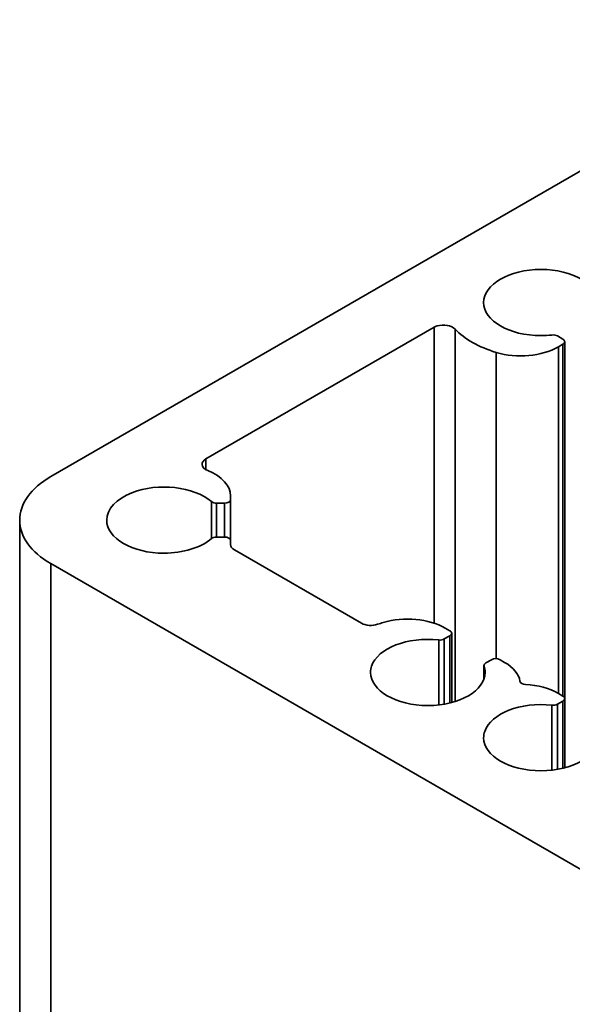
# Model space of a CAD drawing. Units: millimetres. Extents: x 34 to 542, y 16 to 550.
# Drawn here: x 381 to 402, y 453 to 490 of the extents above; entities that cross this region are included whole.
import ezdxf

# ---------------------------------------------------------------- set-up
doc = ezdxf.new("R2010")
doc.units = ezdxf.units.MM
doc.header["$MEASUREMENT"] = 0
doc.layers.add('DIMENSIONS', color=7, linetype='Continuous')

# ---------------------------------------------------------------- blocks, each defined once
blk = doc.blocks.new('block 112')
at = {"layer": 'DIMENSIONS', "color": 7, "lineweight": 35, "true_color": 0xffffff}
blk.add_lwpolyline([(388.342, 470.095), (388.638, 470.095)], dxfattribs=at)
blk = doc.blocks.new('block 114')
at = {"layer": 'DIMENSIONS', "color": 7, "lineweight": 35, "true_color": 0xffffff}
blk.add_open_spline([(388.342, 470.095), (388.265, 470.095), (388.194, 470.073), (388.151, 470.036)], degree=3, dxfattribs=at)
blk = doc.blocks.new('block 116')
at = {"layer": 'DIMENSIONS', "color": 7, "lineweight": 35, "true_color": 0xffffff}
blk.add_open_spline([(388.151, 471.424), (387.488, 471.992), (386.151, 472.142), (385.167, 471.759), (384.574, 471.529), (384.218, 471.143), (384.218, 470.73)], degree=3, knots=[0, 0, 0, 0, 1, 1, 1, 2, 2, 2, 2], dxfattribs=at)
blk = doc.blocks.new('block 117')
at = {"layer": 'DIMENSIONS', "color": 7, "lineweight": 35, "true_color": 0xffffff}
blk.add_open_spline([(384.218, 470.73), (384.218, 470.044), (385.181, 469.489), (386.368, 469.489), (387.083, 469.489), (387.752, 469.694), (388.151, 470.036)], degree=3, knots=[0, 0, 0, 0, 1, 1, 1, 2, 2, 2, 2], dxfattribs=at)
blk = doc.blocks.new('block 120')
at = {"layer": 'DIMENSIONS', "color": 7, "lineweight": 35, "true_color": 0xffffff}
blk.add_lwpolyline([(396.499, 477.967), (387.942, 473.027)], dxfattribs=at)
blk = doc.blocks.new('block 131')
at = {"layer": 'DIMENSIONS', "color": 7, "lineweight": 35, "true_color": 0xffffff}
blk.add_open_spline([(394.59, 466.886), (394.521, 466.865), (394.452, 466.843), (394.385, 466.82)], degree=3, dxfattribs=at)
blk = doc.blocks.new('block 135')
at = {"layer": 'DIMENSIONS', "color": 7, "lineweight": 35, "true_color": 0xffffff}
blk.add_open_spline([(393.773, 466.863), (393.936, 466.769), (394.188, 466.751), (394.385, 466.82)], degree=3, dxfattribs=at)
blk = doc.blocks.new('block 136')
at = {"layer": 'DIMENSIONS', "color": 7, "lineweight": 35, "true_color": 0xffffff}
blk.add_open_spline([(388.868, 471.638), (388.868, 472.016), (388.548, 472.37), (388.01, 472.586)], degree=3, dxfattribs=at)
blk = doc.blocks.new('block 150')
at = {"layer": 'DIMENSIONS', "color": 7, "lineweight": 35, "true_color": 0xffffff}
blk.add_open_spline([(401.128, 477.64), (401.074, 477.671), (400.997, 477.685), (400.922, 477.676)], degree=3, dxfattribs=at)
blk = doc.blocks.new('block 152')
at = {"layer": 'DIMENSIONS', "color": 7, "lineweight": 35, "true_color": 0xffffff}
blk.add_open_spline([(396.679, 466.233), (396.754, 466.224), (396.831, 466.238), (396.886, 466.269)], degree=3, dxfattribs=at)
blk = doc.blocks.new('block 155')
at = {"layer": 'DIMENSIONS', "color": 7, "lineweight": 35, "true_color": 0xffffff}
blk.add_open_spline([(398.374, 465.277), (398.374, 465.269), (398.375, 465.26), (398.378, 465.252)], degree=3, dxfattribs=at)
blk = doc.blocks.new('block 156')
at = {"layer": 'DIMENSIONS', "color": 7, "lineweight": 35, "true_color": 0xffffff}
blk.add_open_spline([(398.441, 465.371), (398.398, 465.346), (398.374, 465.312), (398.374, 465.277)], degree=3, dxfattribs=at)
blk = doc.blocks.new('block 158')
at = {"layer": 'DIMENSIONS', "color": 7, "lineweight": 35, "true_color": 0xffffff}
blk.add_lwpolyline([(388.868, 469.962), (388.868, 469.814)], dxfattribs=at)
blk = doc.blocks.new('block 160')
at = {"layer": 'DIMENSIONS', "color": 7, "lineweight": 35, "true_color": 0xffffff}
blk.add_open_spline([(401.405, 477.425), (401.405, 477.46), (401.381, 477.494), (401.338, 477.519)], degree=3, dxfattribs=at)
blk = doc.blocks.new('block 161')
at = {"layer": 'DIMENSIONS', "color": 7, "lineweight": 35, "true_color": 0xffffff}
blk.add_open_spline([(401.338, 477.331), (401.381, 477.356), (401.405, 477.39), (401.405, 477.425)], degree=3, dxfattribs=at)
blk = doc.blocks.new('block 162')
at = {"layer": 'DIMENSIONS', "color": 7, "lineweight": 35, "true_color": 0xffffff}
blk.add_lwpolyline([(401.128, 477.64), (401.338, 477.519)], dxfattribs=at)
blk = doc.blocks.new('block 165')
at = {"layer": 'DIMENSIONS', "color": 7, "lineweight": 35, "true_color": 0xffffff}
blk.add_lwpolyline([(398.441, 465.371), (398.651, 465.492)], dxfattribs=at)
blk = doc.blocks.new('block 176')
at = {"layer": 'DIMENSIONS', "color": 7, "lineweight": 35, "true_color": 0xffffff}
blk.add_open_spline([(397.162, 466.484), (397.162, 466.519), (397.138, 466.553), (397.095, 466.578)], degree=3, dxfattribs=at)
blk = doc.blocks.new('block 177')
at = {"layer": 'DIMENSIONS', "color": 7, "lineweight": 35, "true_color": 0xffffff}
blk.add_open_spline([(397.095, 466.39), (397.138, 466.415), (397.162, 466.449), (397.162, 466.484)], degree=3, dxfattribs=at)
blk = doc.blocks.new('block 178')
at = {"layer": 'DIMENSIONS', "color": 7, "lineweight": 35, "true_color": 0xffffff}
blk.add_open_spline([(388.868, 469.814), (388.868, 469.738), (388.921, 469.664), (389.015, 469.61)], degree=3, dxfattribs=at)
blk = doc.blocks.new('block 197')
at = {"layer": 'DIMENSIONS', "color": 7, "lineweight": 35, "true_color": 0xffffff}
blk.add_open_spline([(400.922, 463.783), (399.756, 463.914), (398.627, 463.475), (398.4, 462.802), (398.374, 462.724), (398.36, 462.645), (398.36, 462.565)], degree=3, knots=[0, 0, 0, 0, 1, 1, 1, 2, 2, 2, 2], dxfattribs=at)
blk = doc.blocks.new('block 198')
at = {"layer": 'DIMENSIONS', "color": 7, "lineweight": 35, "true_color": 0xffffff}
blk.add_open_spline([(398.36, 462.565), (398.36, 461.879), (399.323, 461.324), (400.51, 461.324), (401.698, 461.324), (402.66, 461.879), (402.66, 462.565)], degree=3, knots=[0, 0, 0, 0, 1, 1, 1, 2, 2, 2, 2], dxfattribs=at)
blk = doc.blocks.new('block 201')
at = {"layer": 'DIMENSIONS', "color": 7, "lineweight": 35, "true_color": 0xffffff}
blk.add_open_spline([(388.868, 469.962), (388.868, 470.035), (388.765, 470.095), (388.638, 470.095)], degree=3, dxfattribs=at)
blk = doc.blocks.new('block 202')
at = {"layer": 'DIMENSIONS', "color": 7, "lineweight": 35, "true_color": 0xffffff}
blk.add_open_spline([(399.725, 464.681), (399.735, 464.617), (399.823, 464.567), (399.933, 464.561)], degree=3, dxfattribs=at)
blk = doc.blocks.new('block 204')
at = {"layer": 'DIMENSIONS', "color": 7, "lineweight": 35, "true_color": 0xffffff}
blk.add_lwpolyline([(401.338, 477.331), (401.166, 477.232)], dxfattribs=at)
blk = doc.blocks.new('block 214')
at = {"layer": 'DIMENSIONS', "color": 7, "lineweight": 35, "true_color": 0xffffff}
blk.add_lwpolyline([(389.015, 469.61), (393.773, 466.863)], dxfattribs=at)
blk = doc.blocks.new('block 215')
at = {"layer": 'DIMENSIONS', "color": 7, "lineweight": 35, "true_color": 0xffffff}
blk.add_open_spline([(396.679, 466.233), (395.513, 466.364), (394.385, 465.925), (394.157, 465.252), (394.131, 465.174), (394.118, 465.094), (394.118, 465.014)], degree=3, knots=[0, 0, 0, 0, 1, 1, 1, 2, 2, 2, 2], dxfattribs=at)
blk = doc.blocks.new('block 216')
at = {"layer": 'DIMENSIONS', "color": 7, "lineweight": 35, "true_color": 0xffffff}
blk.add_open_spline([(394.118, 465.014), (394.118, 464.329), (395.08, 463.773), (396.268, 463.773), (397.455, 463.773), (398.418, 464.329), (398.418, 465.014)], degree=3, knots=[0, 0, 0, 0, 1, 1, 1, 2, 2, 2, 2], dxfattribs=at)
blk = doc.blocks.new('block 217')
at = {"layer": 'DIMENSIONS', "color": 7, "lineweight": 35, "true_color": 0xffffff}
blk.add_open_spline([(398.418, 465.014), (398.418, 465.094), (398.404, 465.174), (398.378, 465.252)], degree=3, dxfattribs=at)
blk = doc.blocks.new('block 219')
at = {"layer": 'DIMENSIONS', "color": 7, "lineweight": 35, "true_color": 0xffffff}
blk.add_open_spline([(380.954, 470.73), (380.954, 470.117), (381.375, 469.53), (382.126, 469.097)], degree=3, dxfattribs=at)
blk = doc.blocks.new('block 220')
at = {"layer": 'DIMENSIONS', "color": 7, "lineweight": 35, "true_color": 0xffffff}
blk.add_open_spline([(382.126, 472.363), (381.375, 471.93), (380.954, 471.342), (380.954, 470.73)], degree=3, dxfattribs=at)
blk = doc.blocks.new('block 236')
at = {"layer": 'DIMENSIONS', "color": 7, "lineweight": 35, "true_color": 0xffffff}
blk.add_lwpolyline([(397.095, 466.39), (396.886, 466.269)], dxfattribs=at)
blk = doc.blocks.new('block 239')
at = {"layer": 'DIMENSIONS', "color": 7, "lineweight": 35, "true_color": 0xffffff}
blk.add_lwpolyline([(401.166, 464.227), (401.338, 464.128)], dxfattribs=at)
blk = doc.blocks.new('block 240')
at = {"layer": 'DIMENSIONS', "color": 7, "lineweight": 35, "true_color": 0xffffff}
blk.add_open_spline([(397.293, 477.899), (397.163, 478.04), (396.86, 478.093), (396.617, 478.017), (396.573, 478.004), (396.534, 477.987), (396.499, 477.967)], degree=3, knots=[0, 0, 0, 0, 1, 1, 1, 2, 2, 2, 2], dxfattribs=at)
blk = doc.blocks.new('block 244')
at = {"layer": 'DIMENSIONS', "color": 7, "lineweight": 35, "true_color": 0xffffff}
blk.add_open_spline([(388.151, 471.424), (388.194, 471.387), (388.265, 471.365), (388.342, 471.365)], degree=3, dxfattribs=at)
blk = doc.blocks.new('block 259')
at = {"layer": 'DIMENSIONS', "color": 7, "lineweight": 35, "true_color": 0xffffff}
blk.add_open_spline([(401.405, 464.035), (401.405, 464.07), (401.381, 464.104), (401.338, 464.128)], degree=3, dxfattribs=at)
blk = doc.blocks.new('block 260')
at = {"layer": 'DIMENSIONS', "color": 7, "lineweight": 35, "true_color": 0xffffff}
blk.add_open_spline([(401.338, 463.941), (401.381, 463.966), (401.405, 463.999), (401.405, 464.035)], degree=3, dxfattribs=at)
blk = doc.blocks.new('block 261')
at = {"layer": 'DIMENSIONS', "color": 7, "lineweight": 35, "true_color": 0xffffff}
blk.add_open_spline([(401.166, 464.227), (400.835, 464.418), (400.399, 464.536), (399.933, 464.561)], degree=3, dxfattribs=at)
blk = doc.blocks.new('block 262')
at = {"layer": 'DIMENSIONS', "color": 7, "lineweight": 35, "true_color": 0xffffff}
blk.add_lwpolyline([(388.638, 471.365), (388.342, 471.365)], dxfattribs=at)
blk = doc.blocks.new('block 266')
at = {"layer": 'DIMENSIONS', "color": 7, "lineweight": 35, "true_color": 0xffffff}
blk.add_open_spline([(388.638, 471.365), (388.765, 471.365), (388.868, 471.424), (388.868, 471.498)], degree=3, dxfattribs=at)
blk = doc.blocks.new('block 269')
at = {"layer": 'DIMENSIONS', "color": 7, "lineweight": 35, "true_color": 0xffffff}
blk.add_open_spline([(402.66, 478.895), (402.66, 479.58), (401.698, 480.136), (400.51, 480.136), (399.323, 480.136), (398.36, 479.58), (398.36, 478.895)], degree=3, knots=[0, 0, 0, 0, 1, 1, 1, 2, 2, 2, 2], dxfattribs=at)
blk = doc.blocks.new('block 270')
at = {"layer": 'DIMENSIONS', "color": 7, "lineweight": 35, "true_color": 0xffffff}
blk.add_open_spline([(398.36, 478.895), (398.36, 478.209), (399.323, 477.654), (400.51, 477.654), (400.648, 477.654), (400.786, 477.661), (400.922, 477.676)], degree=3, knots=[0, 0, 0, 0, 1, 1, 1, 2, 2, 2, 2], dxfattribs=at)
blk = doc.blocks.new('block 272')
at = {"layer": 'DIMENSIONS', "color": 7, "lineweight": 35, "true_color": 0xffffff}
blk.add_lwpolyline([(388.868, 471.638), (388.868, 471.498)], dxfattribs=at)
blk = doc.blocks.new('block 277')
at = {"layer": 'DIMENSIONS', "color": 7, "lineweight": 35, "true_color": 0xffffff}
blk.add_lwpolyline([(398.976, 465.492), (399.147, 465.393)], dxfattribs=at)
blk = doc.blocks.new('block 278')
at = {"layer": 'DIMENSIONS', "color": 7, "lineweight": 35, "true_color": 0xffffff}
blk.add_lwpolyline([(401.338, 463.941), (401.128, 463.82)], dxfattribs=at)
blk = doc.blocks.new('block 283')
at = {"layer": 'DIMENSIONS', "color": 7, "lineweight": 35, "true_color": 0xffffff}
blk.add_lwpolyline([(411.824, 451.95), (382.126, 469.097)], dxfattribs=at)
blk = doc.blocks.new('block 300')
at = {"layer": 'DIMENSIONS', "color": 7, "lineweight": 35, "true_color": 0xffffff}
blk.add_lwpolyline([(382.126, 472.363), (411.824, 489.509)], dxfattribs=at)
blk = doc.blocks.new('block 312')
at = {"layer": 'DIMENSIONS', "color": 7, "lineweight": 35, "true_color": 0xffffff}
blk.add_open_spline([(399.725, 464.681), (399.683, 464.95), (399.478, 465.202), (399.147, 465.393)], degree=3, dxfattribs=at)
blk = doc.blocks.new('block 314')
at = {"layer": 'DIMENSIONS', "color": 7, "lineweight": 35, "true_color": 0xffffff}
blk.add_open_spline([(398.976, 465.492), (398.886, 465.544), (398.741, 465.544), (398.651, 465.492)], degree=3, dxfattribs=at)
blk = doc.blocks.new('block 315')
at = {"layer": 'DIMENSIONS', "color": 7, "lineweight": 35, "true_color": 0xffffff}
blk.add_open_spline([(400.922, 463.783), (400.997, 463.775), (401.074, 463.789), (401.128, 463.82)], degree=3, dxfattribs=at)
blk = doc.blocks.new('block 323')
at = {"layer": 'DIMENSIONS', "color": 7, "lineweight": 35, "true_color": 0xffffff}
blk.add_open_spline([(396.924, 466.677), (396.308, 467.033), (395.364, 467.117), (394.59, 466.886)], degree=3, dxfattribs=at)
blk = doc.blocks.new('block 325')
at = {"layer": 'DIMENSIONS', "color": 7, "lineweight": 35, "true_color": 0xffffff}
blk.add_lwpolyline([(388.868, 469.962), (388.868, 471.498)], dxfattribs=at)
blk = doc.blocks.new('block 330')
at = {"layer": 'DIMENSIONS', "color": 7, "lineweight": 35, "true_color": 0xffffff}
blk.add_open_spline([(387.942, 473.027), (387.849, 472.973), (387.796, 472.899), (387.796, 472.823)], degree=3, dxfattribs=at)
blk = doc.blocks.new('block 331')
at = {"layer": 'DIMENSIONS', "color": 7, "lineweight": 35, "true_color": 0xffffff}
blk.add_open_spline([(387.796, 472.823), (387.796, 472.728), (387.876, 472.64), (388.01, 472.586)], degree=3, dxfattribs=at)
blk = doc.blocks.new('block 336')
at = {"layer": 'DIMENSIONS', "color": 7, "lineweight": 35, "true_color": 0xffffff}
blk.add_open_spline([(397.293, 477.899), (397.642, 477.524), (398.178, 477.219), (398.833, 477.023)], degree=3, dxfattribs=at)
blk = doc.blocks.new('block 340')
at = {"layer": 'DIMENSIONS', "color": 7, "lineweight": 35, "true_color": 0xffffff}
blk.add_open_spline([(398.833, 477.023), (399.607, 476.792), (400.55, 476.877), (401.166, 477.232)], degree=3, dxfattribs=at)
blk = doc.blocks.new('block 341')
at = {"layer": 'DIMENSIONS', "color": 7, "lineweight": 35, "true_color": 0xffffff}
blk.add_lwpolyline([(396.924, 466.677), (397.095, 466.578)], dxfattribs=at)
blk = doc.blocks.new('block 356')
at = {"layer": 'DIMENSIONS', "color": 7, "lineweight": 35, "true_color": 0xffffff}
blk.add_lwpolyline([(401.405, 464.035), (401.405, 477.425)], dxfattribs=at)
blk = doc.blocks.new('block 359')
at = {"layer": 'DIMENSIONS', "color": 7, "lineweight": 35, "true_color": 0xffffff}
blk.add_lwpolyline([(401.405, 461.436), (401.405, 464.035)], dxfattribs=at)
blk = doc.blocks.new('block 365')
at = {"layer": 'DIMENSIONS', "color": 7, "lineweight": 35, "true_color": 0xffffff}
blk.add_lwpolyline([(398.374, 464.765), (398.374, 465.277)], dxfattribs=at)
blk = doc.blocks.new('block 368')
at = {"layer": 'DIMENSIONS', "color": 7, "lineweight": 35, "true_color": 0xffffff}
blk.add_lwpolyline([(380.954, 269.055), (380.954, 470.73)], dxfattribs=at)
blk = doc.blocks.new('block 371')
at = {"layer": 'DIMENSIONS', "color": 7, "lineweight": 35, "true_color": 0xffffff}
blk.add_lwpolyline([(397.162, 463.886), (397.162, 466.484)], dxfattribs=at)
blk = doc.blocks.new('block 707')
at = {"layer": 'DIMENSIONS', "color": 7, "lineweight": 35, "true_color": 0xffffff}
blk.add_lwpolyline([(396.886, 463.825), (396.886, 466.269)], dxfattribs=at)
blk = doc.blocks.new('block 708')
at = {"layer": 'DIMENSIONS', "color": 7, "lineweight": 35, "true_color": 0xffffff}
blk.add_lwpolyline([(398.833, 465.53), (398.833, 477.023)], dxfattribs=at)
blk = doc.blocks.new('block 709')
at = {"layer": 'DIMENSIONS', "color": 7, "lineweight": 35, "true_color": 0xffffff}
blk.add_lwpolyline([(388.342, 470.095), (388.342, 471.365)], dxfattribs=at)
blk = doc.blocks.new('block 719')
at = {"layer": 'DIMENSIONS', "color": 7, "lineweight": 35, "true_color": 0xffffff}
blk.add_lwpolyline([(388.638, 471.365), (388.638, 470.095)], dxfattribs=at)
blk = doc.blocks.new('block 729')
at = {"layer": 'DIMENSIONS', "color": 7, "lineweight": 35, "true_color": 0xffffff}
blk.add_lwpolyline([(397.293, 463.923), (397.293, 477.899)], dxfattribs=at)
blk = doc.blocks.new('block 735')
at = {"layer": 'DIMENSIONS', "color": 7, "lineweight": 35, "true_color": 0xffffff}
blk.add_lwpolyline([(401.166, 464.227), (401.166, 477.232)], dxfattribs=at)
blk = doc.blocks.new('block 736')
at = {"layer": 'DIMENSIONS', "color": 7, "lineweight": 35, "true_color": 0xffffff}
blk.add_lwpolyline([(396.499, 477.967), (396.499, 466.864)], dxfattribs=at)
blk = doc.blocks.new('block 741')
at = {"layer": 'DIMENSIONS', "color": 7, "lineweight": 35, "true_color": 0xffffff}
blk.add_lwpolyline([(382.126, 267.422), (382.126, 469.097)], dxfattribs=at)
blk = doc.blocks.new('block 742')
at = {"layer": 'DIMENSIONS', "color": 7, "lineweight": 35, "true_color": 0xffffff}
blk.add_lwpolyline([(388.151, 471.424), (388.151, 470.036)], dxfattribs=at)
blk = doc.blocks.new('block 746')
at = {"layer": 'DIMENSIONS', "color": 7, "lineweight": 35, "true_color": 0xffffff}
blk.add_lwpolyline([(398.378, 464.777), (398.378, 465.252)], dxfattribs=at)
blk = doc.blocks.new('block 751')
at = {"layer": 'DIMENSIONS', "color": 7, "lineweight": 35, "true_color": 0xffffff}
blk.add_lwpolyline([(401.128, 461.376), (401.128, 463.82)], dxfattribs=at)
blk = doc.blocks.new('block 756')
at = {"layer": 'DIMENSIONS', "color": 7, "lineweight": 35, "true_color": 0xffffff}
blk.add_lwpolyline([(401.338, 477.331), (401.338, 464.128)], dxfattribs=at)
blk = doc.blocks.new('block 763')
at = {"layer": 'DIMENSIONS', "color": 7, "lineweight": 35, "true_color": 0xffffff}
blk.add_lwpolyline([(396.679, 466.233), (396.679, 463.796)], dxfattribs=at)
blk = doc.blocks.new('block 766')
at = {"layer": 'DIMENSIONS', "color": 7, "lineweight": 35, "true_color": 0xffffff}
blk.add_lwpolyline([(387.942, 472.618), (387.942, 473.027)], dxfattribs=at)
blk = doc.blocks.new('block 774')
at = {"layer": 'DIMENSIONS', "color": 7, "lineweight": 35, "true_color": 0xffffff}
blk.add_lwpolyline([(400.922, 463.783), (400.922, 461.347)], dxfattribs=at)
blk = doc.blocks.new('block 780')
at = {"layer": 'DIMENSIONS', "color": 7, "lineweight": 35, "true_color": 0xffffff}
blk.add_lwpolyline([(401.338, 463.941), (401.338, 461.419)], dxfattribs=at)
blk = doc.blocks.new('block 784')
at = {"layer": 'DIMENSIONS', "color": 7, "lineweight": 35, "true_color": 0xffffff}
blk.add_lwpolyline([(397.095, 466.39), (397.095, 463.869)], dxfattribs=at)
blk = doc.blocks.new('block 2')
at = {"layer": 'DIMENSIONS'}
for name in ['block 300', 'block 269', 'block 270', 'block 120', 'block 240', 'block 736', 'block 336', 'block 729', 'block 150', 'block 162', 'block 160', 'block 161', 'block 356', 'block 340', 'block 708', 'block 204', 'block 735', 'block 756', 'block 330', 'block 766', 'block 331', 'block 136', 'block 220', 'block 116', 'block 266', 'block 272', 'block 325', 'block 244', 'block 742', 'block 262', 'block 709', 'block 719', 'block 219', 'block 368', 'block 117', 'block 114', 'block 112', 'block 201', 'block 158', 'block 178', 'block 214', 'block 283', 'block 741', 'block 323', 'block 135', 'block 131', 'block 341', 'block 215', 'block 236', 'block 176', 'block 177', 'block 784', 'block 371', 'block 152', 'block 763', 'block 707', 'block 156', 'block 155', 'block 365', 'block 217', 'block 746', 'block 165', 'block 314', 'block 277', 'block 312', 'block 216', 'block 202', 'block 261', 'block 239', 'block 259', 'block 197', 'block 315', 'block 774', 'block 278', 'block 751', 'block 260', 'block 780', 'block 359', 'block 198']:
    blk.add_blockref(name, (0, 0), dxfattribs=at)

msp = doc.modelspace()

# ---------------------------------------------------------------- block references
at = {"layer": 'DIMENSIONS'}
msp.add_blockref('block 2', (0, 0), dxfattribs=at)

doc.saveas('drawing.dxf')
